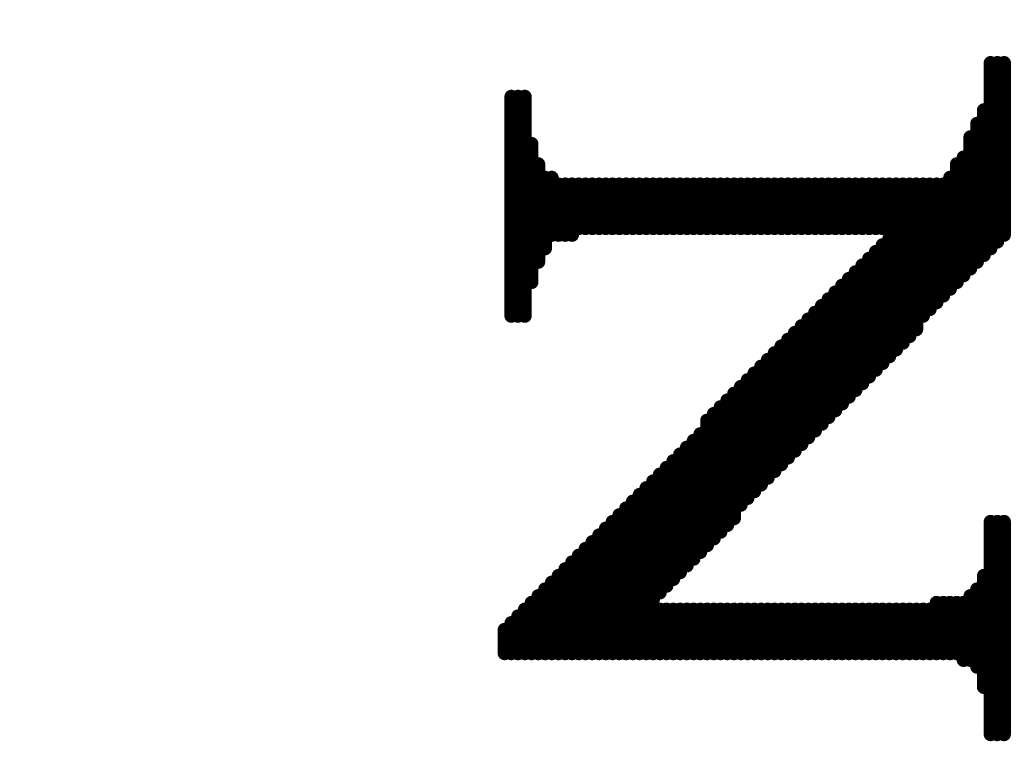
# Model space of a CAD drawing. Extents: x -15.9 to 48.3, y -26.2 to 24.5.
# Drawn here: x 1.2 to 1.3, y 2.5 to 2.6 of the extents above; entities that cross this region are included whole.
import ezdxf

# ---------------------------------------------------------------- set-up
doc = ezdxf.new("R2010")
doc.units = 0
doc.header["$MEASUREMENT"] = 0
doc.layers.add('dimension', color=1, linetype='Continuous')
doc.layers.add('LAYNR1', color=2, linetype='Continuous')
doc.dimstyles.get("Standard").update_dxf_attribs({"dimtxt": 0.18, "dimasz": 0.18, "dimexe": 0.18, "dimexo": 0.0625, "dimgap": 0.09, "dimtad": 0, "dimtih": 1, "dimtoh": 1, "dimdec": 3, "dimzin": 0, "dimdsep": 46, "dimtxsty": 'Standard', "dimcen": 0.09, "dimadec": 0, "dimazin": 0, "dimtfac": 1, "dimtdec": 3, "dimtofl": 0, "dimtmove": 0, "dimatfit": 3, "dimfxl": 1, "dimtolj": 1, "dimtzin": 0, "dimarcsym": 0})

# ---------------------------------------------------------------- blocks, each defined once
blk = doc.blocks.new('*D28')
at = {"layer": 'Defpoints', "color": 0, "linetype": 'Continuous', "transparency": 16777216}
for p in [(3.91, 6.6553), (0, 5.2295), (3.91, 2.042)]:
    blk.add_point(p, dxfattribs=at)
at = {"layer": 'dimension', "color": 0, "linetype": 'Continuous', "lineweight": -2, "transparency": 16777216}
for p, q in [((0, 5.292), (0, 6.8353)), ((3.91, 2.1045), (3.91, 6.8353)), ((0.18, 6.6553), (1.235, 6.6553)), ((3.73, 6.6553), (2.675, 6.6553))]:
    blk.add_line(p, q, dxfattribs=at)
at = {"layer": 'dimension', "color": 0, "linetype": 'Continuous', "transparency": 16777216}
for points in [[(0.18, 6.6853), (0.18, 6.6253), (0, 6.6553)], [(3.73, 6.6853), (3.73, 6.6253), (3.91, 6.6553)]]:
    blk.add_solid(points, dxfattribs=at)
at = {"layer": 'dimension', "color": 0, "linetype": 'Continuous', "transparency": 16777216, "char_height": 0.18, "attachment_point": 5}
for s, insert in [('\\A1;3.910"', (1.955, 6.8353)), ('\\A1;[99.31mm]', (1.955, 6.4753))]:
    blk.add_mtext(s, dxfattribs=dict(at, insert=insert))
blk = doc.blocks.new('*D29')
at = {"layer": 'Defpoints', "color": 0, "linetype": 'Continuous', "transparency": 16777216}
for p in [(5.485, 7.55692), (0, 5.2295), (5.485, 0)]:
    blk.add_point(p, dxfattribs=at)
at = {"layer": 'dimension', "color": 0, "linetype": 'Continuous', "lineweight": -2, "transparency": 16777216}
for p, q in [((0, 5.292), (0, 7.73692)), ((5.485, 0.0625), (5.485, 7.73692)), ((0.18, 7.55692), (1.9325, 7.55692)), ((5.305, 7.55692), (3.5525, 7.55692))]:
    blk.add_line(p, q, dxfattribs=at)
at = {"layer": 'dimension', "color": 0, "linetype": 'Continuous', "transparency": 16777216}
for points in [[(0.18, 7.58692), (0.18, 7.52692), (0, 7.55692)], [(5.305, 7.58692), (5.305, 7.52692), (5.485, 7.55692)]]:
    blk.add_solid(points, dxfattribs=at)
at = {"layer": 'dimension', "color": 0, "linetype": 'Continuous', "transparency": 16777216, "char_height": 0.18, "attachment_point": 5}
for s, insert in [('\\A1;5.485"', (2.7425, 7.73692)), ('\\A1;[139.32mm]', (2.7425, 7.37692))]:
    blk.add_mtext(s, dxfattribs=dict(at, insert=insert))
blk = doc.blocks.new('*D38')
at = {"layer": 'Defpoints', "color": 0, "linetype": 'Continuous', "transparency": 16777216}
for p in [(24.385, 16.92497), (24.385, 7.528), (0, 5.2295), (3.2739, -3.7789), (0, -5.2295), (0, -6.64472)]:
    blk.add_point(p, dxfattribs=at)
at = {"layer": 'dimension', "color": 0, "linetype": 'Continuous', "lineweight": -2, "transparency": 16777216}
for p, q in [((0, 5.292), (0, 17.10497)), ((24.385, 7.5905), (24.385, 17.10497)), ((0.18, 16.92497), (11.2925, 16.92497)), ((24.205, 16.92497), (13.0925, 16.92497)), ((3.2739, -3.8414), (3.2739, -6.82472)), ((0, -5.292), (0, -6.82472)), ((0.18, -6.64472), (0.91695, -6.64472)), ((3.0939, -6.64472), (2.35695, -6.64472))]:
    blk.add_line(p, q, dxfattribs=at)
at = {"layer": 'dimension', "color": 0, "linetype": 'Continuous', "transparency": 16777216}
for points in [[(0.18, 16.95497), (0.18, 16.89497), (0, 16.92497)], [(24.205, 16.95497), (24.205, 16.89497), (24.385, 16.92497)], [(0.18, -6.61472), (0.18, -6.67472), (0, -6.64472)], [(3.0939, -6.61472), (3.0939, -6.67472), (3.2739, -6.64472)]]:
    blk.add_solid(points, dxfattribs=at)
at = {"layer": 'dimension', "color": 0, "linetype": 'Continuous', "transparency": 16777216, "char_height": 0.18, "attachment_point": 5}
for s, insert in [('\\A1;24.385"\\P [619.38mm]', (12.1925, 16.92497)), ('\\A1;3.274"', (1.63695, -6.46472)), ('\\A1;[83.16mm]', (1.63695, -6.82472))]:
    blk.add_mtext(s, dxfattribs=dict(at, insert=insert))
blk = doc.blocks.new('*D39')
at = {"layer": 'Defpoints', "color": 0, "linetype": 'Continuous', "transparency": 16777216}
for p in [(25.96, 17.81832), (25.96, 7.95), (0, 5.2295), (3.2739, -3.7789), (-3.91846, -5.2295), (0, -5.2295)]:
    blk.add_point(p, dxfattribs=at)
at = {"layer": 'dimension', "color": 0, "linetype": 'Continuous', "lineweight": -2, "transparency": 16777216}
for p, q in [((0, 5.292), (0, 17.99832)), ((25.96, 8.0125), (25.96, 17.99832)), ((0.18, 17.81832), (12.05, 17.81832)), ((25.78, 17.81832), (13.91, 17.81832)), ((3.2114, -3.7789), (-4.09846, -3.7789)), ((-3.91846, -3.9589), (-3.91846, -4.1442)), ((-3.91846, -5.0495), (-3.91846, -4.8642)), ((-0.0625, -5.2295), (-4.09846, -5.2295))]:
    blk.add_line(p, q, dxfattribs=at)
at = {"layer": 'dimension', "color": 0, "linetype": 'Continuous', "transparency": 16777216}
for points in [[(0.18, 17.84832), (0.18, 17.78832), (0, 17.81832)], [(25.78, 17.84832), (25.78, 17.78832), (25.96, 17.81832)], [(-3.94846, -3.9589), (-3.88846, -3.9589), (-3.91846, -3.7789)], [(-3.94846, -5.0495), (-3.88846, -5.0495), (-3.91846, -5.2295)]]:
    blk.add_solid(points, dxfattribs=at)
at = {"layer": 'dimension', "color": 0, "linetype": 'Continuous', "transparency": 16777216, "char_height": 0.18, "attachment_point": 5}
for s, insert in [('\\A1;25.960"\\P [659.38mm]', (12.98, 17.81832)), ('\\A1;1.451"', (-3.91846, -4.3242)), ('\\A1;[36.85mm]', (-3.91846, -4.6842))]:
    blk.add_mtext(s, dxfattribs=dict(at, insert=insert))
blk = doc.blocks.new('*D40')
at = {"layer": 'Defpoints', "color": 0, "linetype": 'Continuous', "transparency": 16777216}
for p in [(29, 18.54088), (29, 13), (0, 5.2295), (16.7314, 0), (0, -5.2295), (0, -10.5693)]:
    blk.add_point(p, dxfattribs=at)
at = {"layer": 'dimension', "color": 0, "linetype": 'Continuous', "lineweight": -2, "transparency": 16777216}
for p, q in [((0, 5.292), (0, 18.72088)), ((29, 13.0625), (29, 18.72088)), ((0.18, 18.54088), (13.585, 18.54088)), ((28.82, 18.54088), (15.415, 18.54088)), ((16.7314, -0.0625), (16.7314, -10.7493)), ((0, -5.292), (0, -10.7493)), ((0.18, -10.5693), (7.5257, -10.5693)), ((16.5514, -10.5693), (9.2057, -10.5693))]:
    blk.add_line(p, q, dxfattribs=at)
at = {"layer": 'dimension', "color": 0, "linetype": 'Continuous', "transparency": 16777216}
for points in [[(0.18, 18.57088), (0.18, 18.51088), (0, 18.54088)], [(28.82, 18.57088), (28.82, 18.51088), (29, 18.54088)], [(0.18, -10.5393), (0.18, -10.5993), (0, -10.5693)], [(16.5514, -10.5393), (16.5514, -10.5993), (16.7314, -10.5693)]]:
    blk.add_solid(points, dxfattribs=at)
at = {"layer": 'dimension', "color": 0, "linetype": 'Continuous', "transparency": 16777216, "char_height": 0.18, "attachment_point": 5}
for s, insert in [('\\A1;29.000"\\P [736.60mm]', (14.5, 18.54088)), ('\\A1;16.731"', (8.3657, -10.3893)), ('\\A1;[424.98mm]', (8.3657, -10.7493))]:
    blk.add_mtext(s, dxfattribs=dict(at, insert=insert))
blk = doc.blocks.new('*D41')
at = {"layer": 'Defpoints', "color": 0, "linetype": 'Continuous', "transparency": 16777216}
for p in [(19.66, 14.03474), (0, 5.292), (-3.90448, 0), (0, 0), (19.66, 0), (3.2739, -3.7789)]:
    blk.add_point(p, dxfattribs=at)
at = {"layer": 'dimension', "color": 0, "linetype": 'Continuous', "lineweight": -2, "transparency": 16777216}
for p, q in [((0, 5.3545), (0, 14.21474)), ((19.66, 0.0625), (19.66, 14.21474)), ((0.18, 14.03474), (8.9, 14.03474)), ((19.48, 14.03474), (10.76, 14.03474)), ((-0.0625, 0), (-4.08448, 0)), ((-3.90448, -0.18), (-3.90448, -1.52945)), ((-3.90448, -3.5989), (-3.90448, -2.24945)), ((3.2114, -3.7789), (-4.08448, -3.7789))]:
    blk.add_line(p, q, dxfattribs=at)
at = {"layer": 'dimension', "color": 0, "linetype": 'Continuous', "transparency": 16777216}
for points in [[(0.18, 14.06474), (0.18, 14.00474), (0, 14.03474)], [(19.48, 14.06474), (19.48, 14.00474), (19.66, 14.03474)], [(-3.93448, -0.18), (-3.87448, -0.18), (-3.90448, 0)], [(-3.93448, -3.5989), (-3.87448, -3.5989), (-3.90448, -3.7789)]]:
    blk.add_solid(points, dxfattribs=at)
at = {"layer": 'dimension', "color": 0, "linetype": 'Continuous', "transparency": 16777216, "char_height": 0.18, "attachment_point": 5}
for s, insert in [('\\A1;19.660"\\P [499.36mm]', (9.83, 14.03474)), ('\\A1;3.779"', (-3.90448, -1.70945)), ('\\A1;[95.98mm]', (-3.90448, -2.06945))]:
    blk.add_mtext(s, dxfattribs=dict(at, insert=insert))

msp = doc.modelspace()

# ---------------------------------------------------------------- linework, layer by layer
at = {"layer": 'LAYNR1', "const_width": 0.002}
for points in [[(1.29212, 2.63478), (1.29212, 2.60783)], [(1.2931, 2.63478), (1.2931, 2.60881)], [(1.29408, 2.63478), (1.29408, 2.60979)], [(1.22254, 2.62988), (1.22254, 2.59803)], [(1.22352, 2.62988), (1.22352, 2.59803)], [(1.2245, 2.62988), (1.2245, 2.59803)], [(1.29114, 2.62792), (1.29114, 2.60685)], [(1.29016, 2.62596), (1.29016, 2.60587)], [(1.28918, 2.624), (1.28918, 2.60489)], [(1.22548, 2.62302), (1.22548, 2.60293)], [(1.2882, 2.62106), (1.2882, 2.60391)], [(1.22646, 2.62008), (1.22646, 2.60587)], [(1.28722, 2.62008), (1.28722, 2.60293)], [(1.22744, 2.61812), (1.22744, 2.60783)], [(1.22842, 2.61812), (1.22842, 2.60979)], [(1.28624, 2.61812), (1.28624, 2.60195)], [(1.2294, 2.61714), (1.2294, 2.60979)], [(1.23038, 2.61714), (1.23038, 2.60979)], [(1.23136, 2.61714), (1.23136, 2.60979)], [(1.23234, 2.61714), (1.23234, 2.61077)], [(1.23332, 2.61714), (1.23332, 2.61077)], [(1.2343, 2.61714), (1.2343, 2.61077)], [(1.23528, 2.61714), (1.23528, 2.61077)], [(1.23626, 2.61714), (1.23626, 2.61077)], [(1.23724, 2.61714), (1.23724, 2.61077)], [(1.23822, 2.61714), (1.23822, 2.61077)], [(1.2392, 2.61714), (1.2392, 2.61077)], [(1.24018, 2.61714), (1.24018, 2.61077)], [(1.24116, 2.61714), (1.24116, 2.61077)], [(1.24214, 2.61714), (1.24214, 2.61077)], [(1.24312, 2.61714), (1.24312, 2.61077)], [(1.2441, 2.61714), (1.2441, 2.61077)], [(1.24508, 2.61714), (1.24508, 2.61077)], [(1.24606, 2.61714), (1.24606, 2.61077)], [(1.24704, 2.61714), (1.24704, 2.61077)], [(1.24802, 2.61714), (1.24802, 2.61077)], [(1.249, 2.61714), (1.249, 2.61077)], [(1.24998, 2.61714), (1.24998, 2.61077)], [(1.25096, 2.61714), (1.25096, 2.61077)], [(1.25194, 2.61714), (1.25194, 2.61077)], [(1.25292, 2.61714), (1.25292, 2.61077)], [(1.2539, 2.61714), (1.2539, 2.61077)], [(1.25488, 2.61714), (1.25488, 2.61077)], [(1.25586, 2.61714), (1.25586, 2.61077)], [(1.25684, 2.61714), (1.25684, 2.61077)], [(1.25782, 2.61714), (1.25782, 2.61077)], [(1.2588, 2.61714), (1.2588, 2.61077)], [(1.25978, 2.61714), (1.25978, 2.61077)], [(1.26076, 2.61714), (1.26076, 2.61077)], [(1.26174, 2.61714), (1.26174, 2.61077)], [(1.26272, 2.61714), (1.26272, 2.61077)], [(1.2637, 2.61714), (1.2637, 2.61077)], [(1.26468, 2.61714), (1.26468, 2.61077)], [(1.26566, 2.61714), (1.26566, 2.61077)], [(1.26664, 2.61714), (1.26664, 2.61077)], [(1.26762, 2.61714), (1.26762, 2.61077)], [(1.2686, 2.61714), (1.2686, 2.61077)], [(1.26958, 2.61714), (1.26958, 2.61077)], [(1.27056, 2.61714), (1.27056, 2.61077)], [(1.27154, 2.61714), (1.27154, 2.61077)], [(1.27252, 2.61714), (1.27252, 2.61077)], [(1.2735, 2.61714), (1.2735, 2.61077)], [(1.27448, 2.61714), (1.27448, 2.61077)], [(1.27546, 2.61714), (1.27546, 2.61077)], [(1.27644, 2.61714), (1.27644, 2.61077)], [(1.27742, 2.61714), (1.27742, 2.61077)], [(1.2784, 2.61714), (1.2784, 2.59313)], [(1.27938, 2.61714), (1.27938, 2.59411)], [(1.28036, 2.61714), (1.28036, 2.59509)], [(1.28134, 2.61714), (1.28134, 2.59607)], [(1.28232, 2.61714), (1.28232, 2.59803)], [(1.2833, 2.61714), (1.2833, 2.59901)], [(1.28428, 2.61714), (1.28428, 2.59999)], [(1.28526, 2.61714), (1.28526, 2.60097)], [(1.27644, 2.60832), (1.27644, 2.59117)], [(1.27742, 2.6093), (1.27742, 2.59215)], [(1.27546, 2.60734), (1.27546, 2.59019)], [(1.2735, 2.60538), (1.2735, 2.58823)], [(1.27448, 2.60636), (1.27448, 2.58921)], [(1.27252, 2.6044), (1.27252, 2.58725)], [(1.27056, 2.60244), (1.27056, 2.58529)], [(1.27154, 2.60342), (1.27154, 2.58627)], [(1.26958, 2.60146), (1.26958, 2.58431)], [(1.26762, 2.5995), (1.26762, 2.58235)], [(1.2686, 2.60048), (1.2686, 2.58333)], [(1.26664, 2.59852), (1.26664, 2.58137)], [(1.26468, 2.59656), (1.26468, 2.57941)], [(1.26566, 2.59754), (1.26566, 2.58039)], [(1.2637, 2.59558), (1.2637, 2.57843)], [(1.26272, 2.5946), (1.26272, 2.57745)], [(1.26076, 2.59264), (1.26076, 2.57549)], [(1.26174, 2.59362), (1.26174, 2.57647)], [(1.25978, 2.59166), (1.25978, 2.57451)], [(1.25782, 2.5897), (1.25782, 2.57255)], [(1.2588, 2.59068), (1.2588, 2.57353)], [(1.25684, 2.58872), (1.25684, 2.57157)], [(1.25488, 2.58676), (1.25488, 2.56863)], [(1.25586, 2.58774), (1.25586, 2.57059)], [(1.2539, 2.58578), (1.2539, 2.56765)], [(1.25194, 2.58382), (1.25194, 2.56569)], [(1.25292, 2.5848), (1.25292, 2.56667)], [(1.25096, 2.58284), (1.25096, 2.56471)], [(1.24998, 2.58088), (1.24998, 2.56373)], [(1.249, 2.5799), (1.249, 2.56275)], [(1.24704, 2.57794), (1.24704, 2.56079)], [(1.24802, 2.57892), (1.24802, 2.56177)], [(1.24606, 2.57696), (1.24606, 2.55981)], [(1.24508, 2.57598), (1.24508, 2.55883)], [(1.24312, 2.57402), (1.24312, 2.55687)], [(1.2441, 2.575), (1.2441, 2.55785)], [(1.24214, 2.57304), (1.24214, 2.54903)], [(1.24018, 2.57108), (1.24018, 2.54903)], [(1.24116, 2.57206), (1.24116, 2.54903)], [(1.2392, 2.5701), (1.2392, 2.54903)], [(1.23724, 2.56814), (1.23724, 2.54903)], [(1.23822, 2.56912), (1.23822, 2.54903)], [(1.29212, 2.56814), (1.29212, 2.53727)], [(1.2931, 2.56814), (1.2931, 2.53727)], [(1.29408, 2.56814), (1.29408, 2.53727)], [(1.23626, 2.56716), (1.23626, 2.54903)], [(1.2343, 2.5652), (1.2343, 2.54903)], [(1.23528, 2.56618), (1.23528, 2.54903)], [(1.23332, 2.56422), (1.23332, 2.54903)], [(1.23136, 2.56226), (1.23136, 2.54903)], [(1.23234, 2.56324), (1.23234, 2.54903)], [(1.23038, 2.56128), (1.23038, 2.54903)], [(1.2294, 2.5603), (1.2294, 2.54903)], [(1.29114, 2.5603), (1.29114, 2.54413)], [(1.22744, 2.55834), (1.22744, 2.54903)], [(1.22842, 2.55932), (1.22842, 2.54903)], [(1.29016, 2.55834), (1.29016, 2.54707)], [(1.22646, 2.55736), (1.22646, 2.54903)], [(1.28918, 2.55736), (1.28918, 2.54805)], [(1.2245, 2.5554), (1.2245, 2.54903)], [(1.22548, 2.55638), (1.22548, 2.54903)], [(1.24312, 2.5554), (1.24312, 2.54903)], [(1.2441, 2.5554), (1.2441, 2.54903)], [(1.24508, 2.5554), (1.24508, 2.54903)], [(1.24606, 2.5554), (1.24606, 2.54903)], [(1.24704, 2.5554), (1.24704, 2.54903)], [(1.24802, 2.5554), (1.24802, 2.54903)], [(1.249, 2.5554), (1.249, 2.54903)], [(1.24998, 2.5554), (1.24998, 2.54903)], [(1.25096, 2.5554), (1.25096, 2.54903)], [(1.25194, 2.5554), (1.25194, 2.54903)], [(1.25292, 2.5554), (1.25292, 2.54903)], [(1.2539, 2.5554), (1.2539, 2.54903)], [(1.25488, 2.5554), (1.25488, 2.54903)], [(1.25586, 2.5554), (1.25586, 2.54903)], [(1.25684, 2.5554), (1.25684, 2.54903)], [(1.25782, 2.5554), (1.25782, 2.54903)], [(1.2588, 2.5554), (1.2588, 2.54903)], [(1.25978, 2.5554), (1.25978, 2.54903)], [(1.26076, 2.5554), (1.26076, 2.54903)], [(1.26174, 2.5554), (1.26174, 2.54903)], [(1.26272, 2.5554), (1.26272, 2.54903)], [(1.2637, 2.5554), (1.2637, 2.54903)], [(1.26468, 2.5554), (1.26468, 2.54903)], [(1.26566, 2.5554), (1.26566, 2.54903)], [(1.26664, 2.5554), (1.26664, 2.54903)], [(1.26762, 2.5554), (1.26762, 2.54903)], [(1.2686, 2.5554), (1.2686, 2.54903)], [(1.26958, 2.5554), (1.26958, 2.54903)], [(1.27056, 2.5554), (1.27056, 2.54903)], [(1.27154, 2.5554), (1.27154, 2.54903)], [(1.27252, 2.5554), (1.27252, 2.54903)], [(1.2735, 2.5554), (1.2735, 2.54903)], [(1.27448, 2.5554), (1.27448, 2.54903)], [(1.27546, 2.5554), (1.27546, 2.54903)], [(1.27644, 2.5554), (1.27644, 2.54903)], [(1.27742, 2.5554), (1.27742, 2.54903)], [(1.2784, 2.5554), (1.2784, 2.54903)], [(1.27938, 2.5554), (1.27938, 2.54903)], [(1.28036, 2.5554), (1.28036, 2.54903)], [(1.28134, 2.5554), (1.28134, 2.54903)], [(1.28232, 2.5554), (1.28232, 2.54903)], [(1.2833, 2.5554), (1.2833, 2.54903)], [(1.28428, 2.55638), (1.28428, 2.54903)], [(1.28526, 2.55638), (1.28526, 2.54903)], [(1.28624, 2.55638), (1.28624, 2.54903)], [(1.28722, 2.55638), (1.28722, 2.54903)], [(1.2882, 2.55638), (1.2882, 2.54805)], [(1.22352, 2.55442), (1.22352, 2.54903)], [(1.22156, 2.55246), (1.22156, 2.54903)], [(1.22254, 2.55344), (1.22254, 2.54903)]]:
    msp.add_lwpolyline(points, dxfattribs=at)
at = {"layer": 'LAYNR1', "const_width": 0.001}
for points in [[(1.29162, 2.63478, 1), (1.29262, 2.63478, 1)], [(1.2926, 2.63478, 1), (1.2936, 2.63478, 1)], [(1.29358, 2.63478, 1), (1.29458, 2.63478, 1)], [(1.22204, 2.62988, 1), (1.22304, 2.62988, 1)], [(1.22302, 2.62988, 1), (1.22402, 2.62988, 1)], [(1.224, 2.62988, 1), (1.225, 2.62988, 1)], [(1.29064, 2.62792, 1), (1.29164, 2.62792, 1)], [(1.28966, 2.62596, 1), (1.29066, 2.62596, 1)], [(1.28868, 2.624, 1), (1.28968, 2.624, 1)], [(1.22498, 2.62302, 1), (1.22598, 2.62302, 1)], [(1.2877, 2.62106, 1), (1.2887, 2.62106, 1)], [(1.22596, 2.62008, 1), (1.22696, 2.62008, 1)], [(1.28672, 2.62008, 1), (1.28772, 2.62008, 1)], [(1.22694, 2.61812, 1), (1.22794, 2.61812, 1)], [(1.22792, 2.61812, 1), (1.22892, 2.61812, 1)], [(1.28574, 2.61812, 1), (1.28674, 2.61812, 1)], [(1.2289, 2.61714, 1), (1.2299, 2.61714, 1)], [(1.22988, 2.61714, 1), (1.23088, 2.61714, 1)], [(1.23086, 2.61714, 1), (1.23186, 2.61714, 1)], [(1.23184, 2.61714, 1), (1.23284, 2.61714, 1)], [(1.23282, 2.61714, 1), (1.23382, 2.61714, 1)], [(1.2338, 2.61714, 1), (1.2348, 2.61714, 1)], [(1.23478, 2.61714, 1), (1.23578, 2.61714, 1)], [(1.23576, 2.61714, 1), (1.23676, 2.61714, 1)], [(1.23674, 2.61714, 1), (1.23774, 2.61714, 1)], [(1.23772, 2.61714, 1), (1.23872, 2.61714, 1)], [(1.2387, 2.61714, 1), (1.2397, 2.61714, 1)], [(1.23968, 2.61714, 1), (1.24068, 2.61714, 1)], [(1.24066, 2.61714, 1), (1.24166, 2.61714, 1)], [(1.24164, 2.61714, 1), (1.24264, 2.61714, 1)], [(1.24262, 2.61714, 1), (1.24362, 2.61714, 1)], [(1.2436, 2.61714, 1), (1.2446, 2.61714, 1)], [(1.24458, 2.61714, 1), (1.24558, 2.61714, 1)], [(1.24556, 2.61714, 1), (1.24656, 2.61714, 1)], [(1.24654, 2.61714, 1), (1.24754, 2.61714, 1)], [(1.24752, 2.61714, 1), (1.24852, 2.61714, 1)], [(1.2485, 2.61714, 1), (1.2495, 2.61714, 1)], [(1.24948, 2.61714, 1), (1.25048, 2.61714, 1)], [(1.25046, 2.61714, 1), (1.25146, 2.61714, 1)], [(1.25144, 2.61714, 1), (1.25244, 2.61714, 1)], [(1.25242, 2.61714, 1), (1.25342, 2.61714, 1)], [(1.2534, 2.61714, 1), (1.2544, 2.61714, 1)], [(1.25438, 2.61714, 1), (1.25538, 2.61714, 1)], [(1.25536, 2.61714, 1), (1.25636, 2.61714, 1)], [(1.25634, 2.61714, 1), (1.25734, 2.61714, 1)], [(1.25732, 2.61714, 1), (1.25832, 2.61714, 1)], [(1.2583, 2.61714, 1), (1.2593, 2.61714, 1)], [(1.25928, 2.61714, 1), (1.26028, 2.61714, 1)], [(1.26026, 2.61714, 1), (1.26126, 2.61714, 1)], [(1.26124, 2.61714, 1), (1.26224, 2.61714, 1)], [(1.26222, 2.61714, 1), (1.26322, 2.61714, 1)], [(1.2632, 2.61714, 1), (1.2642, 2.61714, 1)], [(1.26418, 2.61714, 1), (1.26518, 2.61714, 1)], [(1.26516, 2.61714, 1), (1.26616, 2.61714, 1)], [(1.26614, 2.61714, 1), (1.26714, 2.61714, 1)], [(1.26712, 2.61714, 1), (1.26812, 2.61714, 1)], [(1.2681, 2.61714, 1), (1.2691, 2.61714, 1)], [(1.26908, 2.61714, 1), (1.27008, 2.61714, 1)], [(1.27006, 2.61714, 1), (1.27106, 2.61714, 1)], [(1.27104, 2.61714, 1), (1.27204, 2.61714, 1)], [(1.27202, 2.61714, 1), (1.27302, 2.61714, 1)], [(1.273, 2.61714, 1), (1.274, 2.61714, 1)], [(1.27398, 2.61714, 1), (1.27498, 2.61714, 1)], [(1.27496, 2.61714, 1), (1.27596, 2.61714, 1)], [(1.27594, 2.61714, 1), (1.27694, 2.61714, 1)], [(1.27692, 2.61714, 1), (1.27792, 2.61714, 1)], [(1.2779, 2.61714, 1), (1.2789, 2.61714, 1)], [(1.27888, 2.61714, 1), (1.27988, 2.61714, 1)], [(1.27986, 2.61714, 1), (1.28086, 2.61714, 1)], [(1.28084, 2.61714, 1), (1.28184, 2.61714, 1)], [(1.28182, 2.61714, 1), (1.28282, 2.61714, 1)], [(1.2828, 2.61714, 1), (1.2838, 2.61714, 1)], [(1.28378, 2.61714, 1), (1.28478, 2.61714, 1)], [(1.28476, 2.61714, 1), (1.28576, 2.61714, 1)], [(1.22792, 2.60979, 1), (1.22892, 2.60979, 1)], [(1.2289, 2.60979, 1), (1.2299, 2.60979, 1)], [(1.22988, 2.60979, 1), (1.23088, 2.60979, 1)], [(1.23086, 2.60979, 1), (1.23186, 2.60979, 1)], [(1.23184, 2.61077, 1), (1.23284, 2.61077, 1)], [(1.23282, 2.61077, 1), (1.23382, 2.61077, 1)], [(1.2338, 2.61077, 1), (1.2348, 2.61077, 1)], [(1.23478, 2.61077, 1), (1.23578, 2.61077, 1)], [(1.23576, 2.61077, 1), (1.23676, 2.61077, 1)], [(1.23674, 2.61077, 1), (1.23774, 2.61077, 1)], [(1.23772, 2.61077, 1), (1.23872, 2.61077, 1)], [(1.2387, 2.61077, 1), (1.2397, 2.61077, 1)], [(1.23968, 2.61077, 1), (1.24068, 2.61077, 1)], [(1.24066, 2.61077, 1), (1.24166, 2.61077, 1)], [(1.24164, 2.61077, 1), (1.24264, 2.61077, 1)], [(1.24262, 2.61077, 1), (1.24362, 2.61077, 1)], [(1.2436, 2.61077, 1), (1.2446, 2.61077, 1)], [(1.24458, 2.61077, 1), (1.24558, 2.61077, 1)], [(1.24556, 2.61077, 1), (1.24656, 2.61077, 1)], [(1.24654, 2.61077, 1), (1.24754, 2.61077, 1)], [(1.24752, 2.61077, 1), (1.24852, 2.61077, 1)], [(1.2485, 2.61077, 1), (1.2495, 2.61077, 1)], [(1.24948, 2.61077, 1), (1.25048, 2.61077, 1)], [(1.25046, 2.61077, 1), (1.25146, 2.61077, 1)], [(1.25144, 2.61077, 1), (1.25244, 2.61077, 1)], [(1.25242, 2.61077, 1), (1.25342, 2.61077, 1)], [(1.2534, 2.61077, 1), (1.2544, 2.61077, 1)], [(1.25438, 2.61077, 1), (1.25538, 2.61077, 1)], [(1.25536, 2.61077, 1), (1.25636, 2.61077, 1)], [(1.25634, 2.61077, 1), (1.25734, 2.61077, 1)], [(1.25732, 2.61077, 1), (1.25832, 2.61077, 1)], [(1.2583, 2.61077, 1), (1.2593, 2.61077, 1)], [(1.25928, 2.61077, 1), (1.26028, 2.61077, 1)], [(1.26026, 2.61077, 1), (1.26126, 2.61077, 1)], [(1.26124, 2.61077, 1), (1.26224, 2.61077, 1)], [(1.26222, 2.61077, 1), (1.26322, 2.61077, 1)], [(1.2632, 2.61077, 1), (1.2642, 2.61077, 1)], [(1.26418, 2.61077, 1), (1.26518, 2.61077, 1)], [(1.26516, 2.61077, 1), (1.26616, 2.61077, 1)], [(1.26614, 2.61077, 1), (1.26714, 2.61077, 1)], [(1.26712, 2.61077, 1), (1.26812, 2.61077, 1)], [(1.2681, 2.61077, 1), (1.2691, 2.61077, 1)], [(1.26908, 2.61077, 1), (1.27008, 2.61077, 1)], [(1.27006, 2.61077, 1), (1.27106, 2.61077, 1)], [(1.27104, 2.61077, 1), (1.27204, 2.61077, 1)], [(1.27202, 2.61077, 1), (1.27302, 2.61077, 1)], [(1.273, 2.61077, 1), (1.274, 2.61077, 1)], [(1.27398, 2.61077, 1), (1.27498, 2.61077, 1)], [(1.27496, 2.61077, 1), (1.27596, 2.61077, 1)], [(1.27594, 2.61077, 1), (1.27694, 2.61077, 1)], [(1.27692, 2.61077, 1), (1.27792, 2.61077, 1)], [(1.29358, 2.60979, 1), (1.29458, 2.60979, 1)], [(1.27594, 2.60832, 1), (1.27694, 2.60832, 1)], [(1.27692, 2.6093, 1), (1.27792, 2.6093, 1)], [(1.2926, 2.60881, 1), (1.2936, 2.60881, 1)], [(1.22694, 2.60783, 1), (1.22794, 2.60783, 1)], [(1.27496, 2.60734, 1), (1.27596, 2.60734, 1)], [(1.29064, 2.60685, 1), (1.29164, 2.60685, 1)], [(1.29162, 2.60783, 1), (1.29262, 2.60783, 1)], [(1.22596, 2.60587, 1), (1.22696, 2.60587, 1)], [(1.273, 2.60538, 1), (1.274, 2.60538, 1)], [(1.27398, 2.60636, 1), (1.27498, 2.60636, 1)], [(1.28966, 2.60587, 1), (1.29066, 2.60587, 1)], [(1.27202, 2.6044, 1), (1.27302, 2.6044, 1)], [(1.2877, 2.60391, 1), (1.2887, 2.60391, 1)], [(1.28868, 2.60489, 1), (1.28968, 2.60489, 1)], [(1.22498, 2.60293, 1), (1.22598, 2.60293, 1)], [(1.27006, 2.60244, 1), (1.27106, 2.60244, 1)], [(1.27104, 2.60342, 1), (1.27204, 2.60342, 1)], [(1.28672, 2.60293, 1), (1.28772, 2.60293, 1)], [(1.26908, 2.60146, 1), (1.27008, 2.60146, 1)], [(1.28476, 2.60097, 1), (1.28576, 2.60097, 1)], [(1.28574, 2.60195, 1), (1.28674, 2.60195, 1)], [(1.26712, 2.5995, 1), (1.26812, 2.5995, 1)], [(1.2681, 2.60048, 1), (1.2691, 2.60048, 1)], [(1.28378, 2.59999, 1), (1.28478, 2.59999, 1)], [(1.22204, 2.59803, 1), (1.22304, 2.59803, 1)], [(1.22302, 2.59803, 1), (1.22402, 2.59803, 1)], [(1.224, 2.59803, 1), (1.225, 2.59803, 1)], [(1.26614, 2.59852, 1), (1.26714, 2.59852, 1)], [(1.28182, 2.59803, 1), (1.28282, 2.59803, 1)], [(1.2828, 2.59901, 1), (1.2838, 2.59901, 1)], [(1.26418, 2.59656, 1), (1.26518, 2.59656, 1)], [(1.26516, 2.59754, 1), (1.26616, 2.59754, 1)], [(1.2632, 2.59558, 1), (1.2642, 2.59558, 1)], [(1.27986, 2.59509, 1), (1.28086, 2.59509, 1)], [(1.28084, 2.59607, 1), (1.28184, 2.59607, 1)], [(1.26222, 2.5946, 1), (1.26322, 2.5946, 1)], [(1.27888, 2.59411, 1), (1.27988, 2.59411, 1)], [(1.26026, 2.59264, 1), (1.26126, 2.59264, 1)], [(1.26124, 2.59362, 1), (1.26224, 2.59362, 1)], [(1.2779, 2.59313, 1), (1.2789, 2.59313, 1)], [(1.25928, 2.59166, 1), (1.26028, 2.59166, 1)], [(1.27594, 2.59117, 1), (1.27694, 2.59117, 1)], [(1.27692, 2.59215, 1), (1.27792, 2.59215, 1)], [(1.25732, 2.5897, 1), (1.25832, 2.5897, 1)], [(1.2583, 2.59068, 1), (1.2593, 2.59068, 1)], [(1.27496, 2.59019, 1), (1.27596, 2.59019, 1)], [(1.25634, 2.58872, 1), (1.25734, 2.58872, 1)], [(1.273, 2.58823, 1), (1.274, 2.58823, 1)], [(1.27398, 2.58921, 1), (1.27498, 2.58921, 1)], [(1.25438, 2.58676, 1), (1.25538, 2.58676, 1)], [(1.25536, 2.58774, 1), (1.25636, 2.58774, 1)], [(1.27202, 2.58725, 1), (1.27302, 2.58725, 1)], [(1.2534, 2.58578, 1), (1.2544, 2.58578, 1)], [(1.27006, 2.58529, 1), (1.27106, 2.58529, 1)], [(1.27104, 2.58627, 1), (1.27204, 2.58627, 1)], [(1.25144, 2.58382, 1), (1.25244, 2.58382, 1)], [(1.25242, 2.5848, 1), (1.25342, 2.5848, 1)], [(1.26908, 2.58431, 1), (1.27008, 2.58431, 1)], [(1.25046, 2.58284, 1), (1.25146, 2.58284, 1)], [(1.26712, 2.58235, 1), (1.26812, 2.58235, 1)], [(1.2681, 2.58333, 1), (1.2691, 2.58333, 1)], [(1.24948, 2.58088, 1), (1.25048, 2.58088, 1)], [(1.26614, 2.58137, 1), (1.26714, 2.58137, 1)], [(1.2485, 2.5799, 1), (1.2495, 2.5799, 1)], [(1.26418, 2.57941, 1), (1.26518, 2.57941, 1)], [(1.26516, 2.58039, 1), (1.26616, 2.58039, 1)], [(1.24654, 2.57794, 1), (1.24754, 2.57794, 1)], [(1.24752, 2.57892, 1), (1.24852, 2.57892, 1)], [(1.2632, 2.57843, 1), (1.2642, 2.57843, 1)], [(1.24556, 2.57696, 1), (1.24656, 2.57696, 1)], [(1.26222, 2.57745, 1), (1.26322, 2.57745, 1)], [(1.24458, 2.57598, 1), (1.24558, 2.57598, 1)], [(1.26026, 2.57549, 1), (1.26126, 2.57549, 1)], [(1.26124, 2.57647, 1), (1.26224, 2.57647, 1)], [(1.24262, 2.57402, 1), (1.24362, 2.57402, 1)], [(1.2436, 2.575, 1), (1.2446, 2.575, 1)], [(1.25928, 2.57451, 1), (1.26028, 2.57451, 1)], [(1.24164, 2.57304, 1), (1.24264, 2.57304, 1)], [(1.25732, 2.57255, 1), (1.25832, 2.57255, 1)], [(1.2583, 2.57353, 1), (1.2593, 2.57353, 1)], [(1.23968, 2.57108, 1), (1.24068, 2.57108, 1)], [(1.24066, 2.57206, 1), (1.24166, 2.57206, 1)], [(1.25634, 2.57157, 1), (1.25734, 2.57157, 1)], [(1.2387, 2.5701, 1), (1.2397, 2.5701, 1)], [(1.25536, 2.57059, 1), (1.25636, 2.57059, 1)], [(1.23674, 2.56814, 1), (1.23774, 2.56814, 1)], [(1.23772, 2.56912, 1), (1.23872, 2.56912, 1)], [(1.25438, 2.56863, 1), (1.25538, 2.56863, 1)], [(1.29162, 2.56814, 1), (1.29262, 2.56814, 1)], [(1.2926, 2.56814, 1), (1.2936, 2.56814, 1)], [(1.29358, 2.56814, 1), (1.29458, 2.56814, 1)], [(1.23576, 2.56716, 1), (1.23676, 2.56716, 1)], [(1.25242, 2.56667, 1), (1.25342, 2.56667, 1)], [(1.2534, 2.56765, 1), (1.2544, 2.56765, 1)], [(1.2338, 2.5652, 1), (1.2348, 2.5652, 1)], [(1.23478, 2.56618, 1), (1.23578, 2.56618, 1)], [(1.25144, 2.56569, 1), (1.25244, 2.56569, 1)], [(1.23282, 2.56422, 1), (1.23382, 2.56422, 1)], [(1.24948, 2.56373, 1), (1.25048, 2.56373, 1)], [(1.25046, 2.56471, 1), (1.25146, 2.56471, 1)], [(1.23086, 2.56226, 1), (1.23186, 2.56226, 1)], [(1.23184, 2.56324, 1), (1.23284, 2.56324, 1)], [(1.2485, 2.56275, 1), (1.2495, 2.56275, 1)], [(1.22988, 2.56128, 1), (1.23088, 2.56128, 1)], [(1.24654, 2.56079, 1), (1.24754, 2.56079, 1)], [(1.24752, 2.56177, 1), (1.24852, 2.56177, 1)], [(1.2289, 2.5603, 1), (1.2299, 2.5603, 1)], [(1.24556, 2.55981, 1), (1.24656, 2.55981, 1)], [(1.29064, 2.5603, 1), (1.29164, 2.5603, 1)], [(1.22694, 2.55834, 1), (1.22794, 2.55834, 1)], [(1.22792, 2.55932, 1), (1.22892, 2.55932, 1)], [(1.24458, 2.55883, 1), (1.24558, 2.55883, 1)], [(1.28966, 2.55834, 1), (1.29066, 2.55834, 1)], [(1.22596, 2.55736, 1), (1.22696, 2.55736, 1)], [(1.24262, 2.55687, 1), (1.24362, 2.55687, 1)], [(1.2436, 2.55785, 1), (1.2446, 2.55785, 1)], [(1.28868, 2.55736, 1), (1.28968, 2.55736, 1)], [(1.224, 2.5554, 1), (1.225, 2.5554, 1)], [(1.22498, 2.55638, 1), (1.22598, 2.55638, 1)], [(1.24262, 2.5554, 1), (1.24362, 2.5554, 1)], [(1.2436, 2.5554, 1), (1.2446, 2.5554, 1)], [(1.24458, 2.5554, 1), (1.24558, 2.5554, 1)], [(1.24556, 2.5554, 1), (1.24656, 2.5554, 1)], [(1.24654, 2.5554, 1), (1.24754, 2.5554, 1)], [(1.24752, 2.5554, 1), (1.24852, 2.5554, 1)], [(1.2485, 2.5554, 1), (1.2495, 2.5554, 1)], [(1.24948, 2.5554, 1), (1.25048, 2.5554, 1)], [(1.25046, 2.5554, 1), (1.25146, 2.5554, 1)], [(1.25144, 2.5554, 1), (1.25244, 2.5554, 1)], [(1.25242, 2.5554, 1), (1.25342, 2.5554, 1)], [(1.2534, 2.5554, 1), (1.2544, 2.5554, 1)], [(1.25438, 2.5554, 1), (1.25538, 2.5554, 1)], [(1.25536, 2.5554, 1), (1.25636, 2.5554, 1)], [(1.25634, 2.5554, 1), (1.25734, 2.5554, 1)], [(1.25732, 2.5554, 1), (1.25832, 2.5554, 1)], [(1.2583, 2.5554, 1), (1.2593, 2.5554, 1)], [(1.25928, 2.5554, 1), (1.26028, 2.5554, 1)], [(1.26026, 2.5554, 1), (1.26126, 2.5554, 1)], [(1.26124, 2.5554, 1), (1.26224, 2.5554, 1)], [(1.26222, 2.5554, 1), (1.26322, 2.5554, 1)], [(1.2632, 2.5554, 1), (1.2642, 2.5554, 1)], [(1.26418, 2.5554, 1), (1.26518, 2.5554, 1)], [(1.26516, 2.5554, 1), (1.26616, 2.5554, 1)], [(1.26614, 2.5554, 1), (1.26714, 2.5554, 1)], [(1.26712, 2.5554, 1), (1.26812, 2.5554, 1)], [(1.2681, 2.5554, 1), (1.2691, 2.5554, 1)], [(1.26908, 2.5554, 1), (1.27008, 2.5554, 1)], [(1.27006, 2.5554, 1), (1.27106, 2.5554, 1)], [(1.27104, 2.5554, 1), (1.27204, 2.5554, 1)], [(1.27202, 2.5554, 1), (1.27302, 2.5554, 1)], [(1.273, 2.5554, 1), (1.274, 2.5554, 1)], [(1.27398, 2.5554, 1), (1.27498, 2.5554, 1)], [(1.27496, 2.5554, 1), (1.27596, 2.5554, 1)], [(1.27594, 2.5554, 1), (1.27694, 2.5554, 1)], [(1.27692, 2.5554, 1), (1.27792, 2.5554, 1)], [(1.2779, 2.5554, 1), (1.2789, 2.5554, 1)], [(1.27888, 2.5554, 1), (1.27988, 2.5554, 1)], [(1.27986, 2.5554, 1), (1.28086, 2.5554, 1)], [(1.28084, 2.5554, 1), (1.28184, 2.5554, 1)], [(1.28182, 2.5554, 1), (1.28282, 2.5554, 1)], [(1.2828, 2.5554, 1), (1.2838, 2.5554, 1)], [(1.28378, 2.55638, 1), (1.28478, 2.55638, 1)], [(1.28476, 2.55638, 1), (1.28576, 2.55638, 1)], [(1.28574, 2.55638, 1), (1.28674, 2.55638, 1)], [(1.28672, 2.55638, 1), (1.28772, 2.55638, 1)], [(1.2877, 2.55638, 1), (1.2887, 2.55638, 1)], [(1.22302, 2.55442, 1), (1.22402, 2.55442, 1)], [(1.22106, 2.55246, 1), (1.22206, 2.55246, 1)], [(1.22204, 2.55344, 1), (1.22304, 2.55344, 1)], [(1.22106, 2.54903, 1), (1.22206, 2.54903, 1)], [(1.22204, 2.54903, 1), (1.22304, 2.54903, 1)], [(1.22302, 2.54903, 1), (1.22402, 2.54903, 1)], [(1.224, 2.54903, 1), (1.225, 2.54903, 1)], [(1.22498, 2.54903, 1), (1.22598, 2.54903, 1)], [(1.22596, 2.54903, 1), (1.22696, 2.54903, 1)], [(1.22694, 2.54903, 1), (1.22794, 2.54903, 1)], [(1.22792, 2.54903, 1), (1.22892, 2.54903, 1)], [(1.2289, 2.54903, 1), (1.2299, 2.54903, 1)], [(1.22988, 2.54903, 1), (1.23088, 2.54903, 1)], [(1.23086, 2.54903, 1), (1.23186, 2.54903, 1)], [(1.23184, 2.54903, 1), (1.23284, 2.54903, 1)], [(1.23282, 2.54903, 1), (1.23382, 2.54903, 1)], [(1.2338, 2.54903, 1), (1.2348, 2.54903, 1)], [(1.23478, 2.54903, 1), (1.23578, 2.54903, 1)], [(1.23576, 2.54903, 1), (1.23676, 2.54903, 1)], [(1.23674, 2.54903, 1), (1.23774, 2.54903, 1)], [(1.23772, 2.54903, 1), (1.23872, 2.54903, 1)], [(1.2387, 2.54903, 1), (1.2397, 2.54903, 1)], [(1.23968, 2.54903, 1), (1.24068, 2.54903, 1)], [(1.24066, 2.54903, 1), (1.24166, 2.54903, 1)], [(1.24164, 2.54903, 1), (1.24264, 2.54903, 1)], [(1.24262, 2.54903, 1), (1.24362, 2.54903, 1)], [(1.2436, 2.54903, 1), (1.2446, 2.54903, 1)], [(1.24458, 2.54903, 1), (1.24558, 2.54903, 1)], [(1.24556, 2.54903, 1), (1.24656, 2.54903, 1)], [(1.24654, 2.54903, 1), (1.24754, 2.54903, 1)], [(1.24752, 2.54903, 1), (1.24852, 2.54903, 1)], [(1.2485, 2.54903, 1), (1.2495, 2.54903, 1)], [(1.24948, 2.54903, 1), (1.25048, 2.54903, 1)], [(1.25046, 2.54903, 1), (1.25146, 2.54903, 1)], [(1.25144, 2.54903, 1), (1.25244, 2.54903, 1)], [(1.25242, 2.54903, 1), (1.25342, 2.54903, 1)], [(1.2534, 2.54903, 1), (1.2544, 2.54903, 1)], [(1.25438, 2.54903, 1), (1.25538, 2.54903, 1)], [(1.25536, 2.54903, 1), (1.25636, 2.54903, 1)], [(1.25634, 2.54903, 1), (1.25734, 2.54903, 1)], [(1.25732, 2.54903, 1), (1.25832, 2.54903, 1)], [(1.2583, 2.54903, 1), (1.2593, 2.54903, 1)], [(1.25928, 2.54903, 1), (1.26028, 2.54903, 1)], [(1.26026, 2.54903, 1), (1.26126, 2.54903, 1)], [(1.26124, 2.54903, 1), (1.26224, 2.54903, 1)], [(1.26222, 2.54903, 1), (1.26322, 2.54903, 1)], [(1.2632, 2.54903, 1), (1.2642, 2.54903, 1)], [(1.26418, 2.54903, 1), (1.26518, 2.54903, 1)], [(1.26516, 2.54903, 1), (1.26616, 2.54903, 1)], [(1.26614, 2.54903, 1), (1.26714, 2.54903, 1)], [(1.26712, 2.54903, 1), (1.26812, 2.54903, 1)], [(1.2681, 2.54903, 1), (1.2691, 2.54903, 1)], [(1.26908, 2.54903, 1), (1.27008, 2.54903, 1)], [(1.27006, 2.54903, 1), (1.27106, 2.54903, 1)], [(1.27104, 2.54903, 1), (1.27204, 2.54903, 1)], [(1.27202, 2.54903, 1), (1.27302, 2.54903, 1)], [(1.273, 2.54903, 1), (1.274, 2.54903, 1)], [(1.27398, 2.54903, 1), (1.27498, 2.54903, 1)], [(1.27496, 2.54903, 1), (1.27596, 2.54903, 1)], [(1.27594, 2.54903, 1), (1.27694, 2.54903, 1)], [(1.27692, 2.54903, 1), (1.27792, 2.54903, 1)], [(1.2779, 2.54903, 1), (1.2789, 2.54903, 1)], [(1.27888, 2.54903, 1), (1.27988, 2.54903, 1)], [(1.27986, 2.54903, 1), (1.28086, 2.54903, 1)], [(1.28084, 2.54903, 1), (1.28184, 2.54903, 1)], [(1.28182, 2.54903, 1), (1.28282, 2.54903, 1)], [(1.2828, 2.54903, 1), (1.2838, 2.54903, 1)], [(1.28378, 2.54903, 1), (1.28478, 2.54903, 1)], [(1.28476, 2.54903, 1), (1.28576, 2.54903, 1)], [(1.28574, 2.54903, 1), (1.28674, 2.54903, 1)], [(1.28672, 2.54903, 1), (1.28772, 2.54903, 1)], [(1.2877, 2.54805, 1), (1.2887, 2.54805, 1)], [(1.28868, 2.54805, 1), (1.28968, 2.54805, 1)], [(1.28966, 2.54707, 1), (1.29066, 2.54707, 1)], [(1.29064, 2.54413, 1), (1.29164, 2.54413, 1)], [(1.29162, 2.53727, 1), (1.29262, 2.53727, 1)], [(1.2926, 2.53727, 1), (1.2936, 2.53727, 1)], [(1.29358, 2.53727, 1), (1.29458, 2.53727, 1)]]:
    msp.add_lwpolyline(points, format="xyb", close=True, dxfattribs=at)

# ---------------------------------------------------------------- dimensions: what is measured, and where the dimension line sits
at = {"layer": 'dimension', "linetype": 'Continuous'}
for base, p1, p2, picture, middle in [((29, 18.54088), (0, 5.2295), (29, 13), '*D40', (14.5, 18.54088)), ((25.96, 17.81832), (0, 5.2295), (25.96, 7.95), '*D39', (12.98, 17.81832)), ((24.385, 16.92497), (0, 5.2295), (24.385, 7.528), '*D38', (12.1925, 16.92497)), ((19.66, 14.03474), (0, 5.292), (19.66, 0), '*D41', (9.83, 14.03474))]:
    dim = msp.add_linear_dim(base=base, p1=p1, p2=p2, dimstyle='Standard', override={"dimpost": '"\\X'}, dxfattribs=at)
    dim.commit()
    dim.dimension.update_dxf_attribs({"geometry": picture, "text_midpoint": middle, "dimtype": 160})
for base, p1, p2, picture, middle in [((0, -10.5693), (16.7314, 0), (0, -5.2295), '*D40', (8.3657, -10.5693)), ((0, -6.64472), (3.2739, -3.7789), (0, -5.2295), '*D38', (1.63695, -6.64472)), ((5.485, 7.55692), (0, 5.2295), (5.485, 0), '*D29', (2.7425, 7.55692)), ((3.91, 6.6553), (0, 5.2295), (3.91, 2.042), '*D28', (1.955, 6.6553))]:
    dim = msp.add_linear_dim(base=base, p1=p1, p2=p2, dimstyle='Standard', override={"dimpost": '"\\X'}, dxfattribs=at)
    dim.commit()
    dim.dimension.update_dxf_attribs({"geometry": picture, "text_midpoint": middle})
for base, p2, picture, middle in [((-3.91846, -5.2295), (0, -5.2295), '*D39', (-3.91846, -4.5042)), ((-3.90448, 0), (0, 0), '*D41', (-3.90448, -1.88945))]:
    dim = msp.add_linear_dim(base=base, p1=(3.2739, -3.7789), p2=p2, angle=90, dimstyle='Standard', override={"dimpost": '"\\X'}, dxfattribs=at)
    dim.commit()
    dim.dimension.update_dxf_attribs({"geometry": picture, "text_midpoint": middle})

doc.saveas('drawing.dxf')
